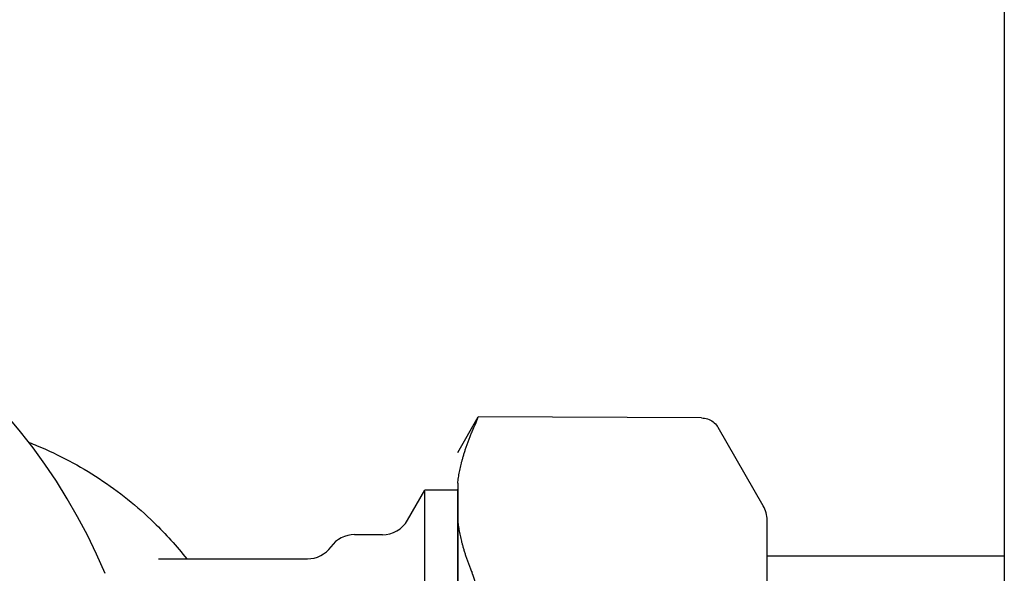
# Model space of a CAD drawing. Units: inches. Extents: x -2328 to -1048, y 114 to 1074.
# Drawn here: x -1902 to -1900, y 961 to 962 of the extents above; entities that cross this region are included whole.
import ezdxf

# ---------------------------------------------------------------- set-up
doc = ezdxf.new("R2010")
doc.units = ezdxf.units.IN
doc.header["$MEASUREMENT"] = 0
for name, color, linetype in [('BASE-UNIT', 6, 'CONTINUOUS'), ('COIL-CONN-COVER-DBL', 7, 'CONTINUOUS'), ('CONTROL-PANEL-STD', 7, 'CONTINUOUS'), ('MKUP-STD', 7, 'CONTINUOUS')]:
    doc.layers.add(name, color=color, linetype=linetype)

msp = doc.modelspace()

# ---------------------------------------------------------------- linework, layer by layer
at = {"layer": 'COIL-CONN-COVER-DBL'}
msp.add_line((-1900.9211, 956.3363), (-1900.9211, 1008.8363), dxfattribs=at)

# ---------------------------------------------------------------- next in the draw order: wipeouts: each hides what was drawn before it
msp.add_wipeout([(-1900.9211, 982.0238), (-1922.1626, 982.0238), (-1922.5644, 981.4453), (-1922.5644, 939.2274), (-1922.1626, 938.6488), (-1900.9211, 938.6488)]).dxf.layer = 'CONTROL-PANEL-STD'

# ---------------------------------------------------------------- next in the draw order: wipeouts: each hides what was drawn before it
msp.add_wipeout([(-1899.7961, 975.3363), (-1903.8046, 975.3363), (-1903.8046, 945.3363), (-1899.8046, 945.3363)]).dxf.layer = 'MKUP-STD'

# ---------------------------------------------------------------- next in the draw order: linework, layer by layer
at = {"layer": 'BASE-UNIT'}
msp.add_line((-1899.7961, 1014.0863), (-1899.7961, 906.5863), dxfattribs=at)
at = {"layer": 'MKUP-STD'}
for p, q in [((-1900.9089, 961.0647), (-1900.867, 961.1372)), ((-1900.4127, 961.1352), (-1900.867, 961.1372)), ((-1900.2869, 960.9564), (-1900.3788, 961.1156)), ((-1900.9089, 961.002), (-1900.9089, 960.9252)), ((-1901.0111, 960.9269), (-1900.9758, 960.9879)), ((-1900.9089, 960.9879), (-1900.9758, 960.9879)), ((-1900.9758, 960.6152), (-1900.9758, 960.9857)), ((-1900.9089, 960.8033), (-1900.9089, 960.99)), ((-1900.9089, 960.9252), (-1900.9089, 960.6184)), ((-1900.279, 959.7458), (-1900.279, 960.9269)), ((-1901.1189, 960.8974), (-1901.0622, 960.8974)), ((-1899.7961, 960.8533), (-1900.279, 960.8533)), ((-1901.5179, 960.8482), (-1901.2148, 960.8482)), ((-1901.5178, 960.8481), (-1901.5178, 960.8481))]:
    msp.add_line(p, q, dxfattribs=at)
for centre, start, end in [((-1900.338, 960.9269), 0, 30), ((-1901.0622, 960.9564), 270, 330), ((-1901.1189, 960.8383), 90, 144.3147), ((-1901.2148, 960.9072), 270, 324.3147)]:
    msp.add_arc(centre, 0.0591, start, end, dxfattribs=at)
msp.add_ellipse((-1902.64, 960.3363), major_axis=(0, 1.1811), ratio=0.939693, start_param=5.133016, end_param=6.283185, dxfattribs=at)
for points, knots in [([(-1900.8798, 961.1067), (-1900.8795, 961.1075), (-1900.8792, 961.1082), (-1900.8749, 961.1182), (-1900.872, 961.1253), (-1900.868, 961.1349), (-1900.867, 961.1372), (-1900.867, 961.1372)], [-2.8886543, -2.8886543, -2.8886543, -2.8886543, -2.8772452, -2.8772452, -2.7336652, -2.7336652, -2.5900852, -2.5900852, -2.5900852, -2.5900852]), ([(-1900.4127, 961.1352), (-1900.4084, 961.1352), (-1900.4041, 961.1345), (-1900.3962, 961.1318), (-1900.3924, 961.1297), (-1900.3857, 961.1247), (-1900.3828, 961.1216), (-1900.3798, 961.1173), (-1900.3793, 961.1164), (-1900.3788, 961.1156)], [0, 0, 0, 0, 0.0324286, 0.0324286, 0.064262, 0.064262, 0.0961426, 0.0961426, 0.1038627, 0.1038627, 0.1038627, 0.1038627]), ([(-1901.7817, 961.0852), (-1901.7761, 961.083), (-1901.7704, 961.0808), (-1901.7209, 961.0603), (-1901.6786, 961.0379), (-1901.599, 960.9854), (-1901.5616, 960.9553), (-1901.5035, 960.8988), (-1901.4811, 960.8742), (-1901.4604, 960.8482)], [3.4877933, 3.4877933, 3.4877933, 3.4877933, 3.5114251, 3.5114251, 3.6963414, 3.6963414, 3.8812576, 3.8812576, 4.0092299, 4.0092299, 4.0092299, 4.0092299]), ([(-1900.8798, 960.6229), (-1900.8795, 960.6244), (-1900.8792, 960.6259), (-1900.8749, 960.6465), (-1900.872, 960.6657), (-1900.868, 960.7027), (-1900.867, 960.7205), (-1900.867, 960.7531), (-1900.868, 960.7685), (-1900.872, 960.796), (-1900.8749, 960.808), (-1900.8792, 960.8187), (-1900.8795, 960.8195), (-1900.8798, 960.8202)], [-2.8886543, -2.8886543, -2.8886543, -2.8886543, -2.8772452, -2.8772452, -2.7336652, -2.7336652, -2.5900852, -2.5900852, -2.4465052, -2.4465052, -2.3029252, -2.3029252, -2.2915161, -2.2915161, -2.2915161, -2.2915161])]:
    msp.add_open_spline(points, degree=3, knots=knots, dxfattribs=at)
for points, degree in [([(-1900.4127, 961.1352), (-1900.4127, 961.1352), (-1900.4127, 961.1352), (-1900.4127, 961.1352), (-1900.4127, 961.1352), (-1900.4127, 961.1352)], 5), ([(-1901.5179, 960.8482), (-1901.5179, 960.8482), (-1901.5179, 960.8482), (-1901.5179, 960.8482)], 3)]:
    msp.add_open_spline(points, degree=degree, dxfattribs=at)
for points in [[(-1900.9089, 961.002), (-1900.9028, 961.0526), (-1900.8798, 961.1067)], [(-1900.9089, 960.9252), (-1900.9028, 960.8745), (-1900.8798, 960.8202)]]:
    msp.add_rational_spline(points, [1.69518414444, 1.68286774268, 1.63844029329], degree=2, dxfattribs=at)

doc.saveas('drawing.dxf')
